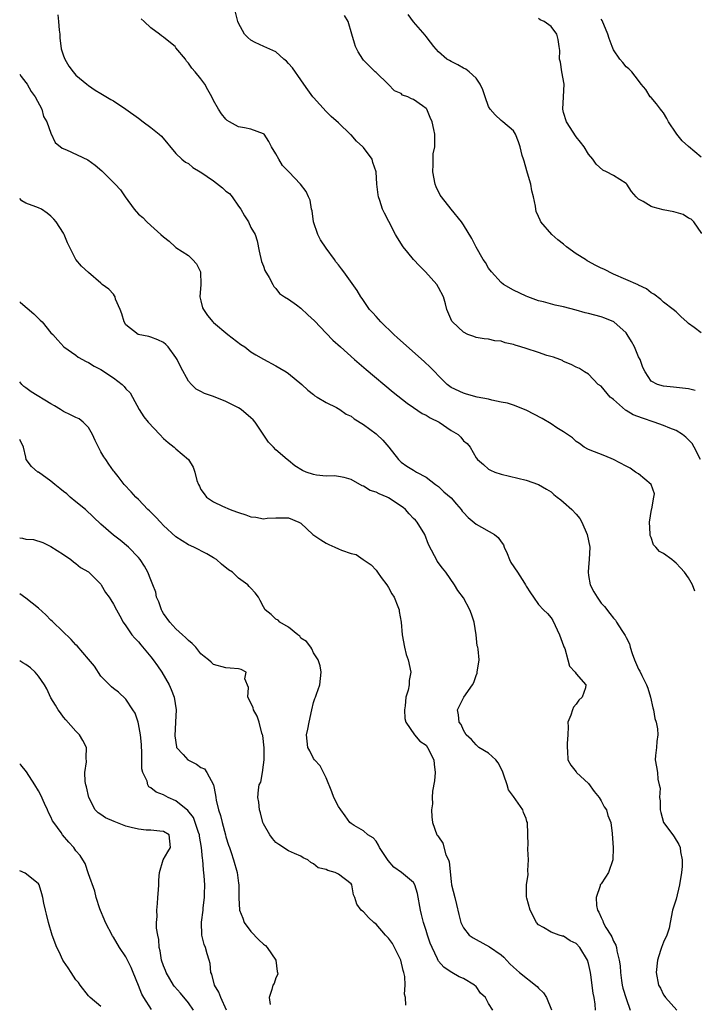
# Model space of a CAD drawing. Units: inches. Extents: x 2505000 to 2508000, y 1494000 to 1497000.
# Drawn here: x 2505000 to 2505108, y 1495606 to 1495763 of the extents above; entities that cross this region are included whole.
import ezdxf

# ---------------------------------------------------------------- set-up
doc = ezdxf.new("R2010")
doc.units = ezdxf.units.IN
doc.header["$MEASUREMENT"] = 0
doc.layers.add('LD25051494_2ft', color=214, linetype='Continuous')

msp = doc.modelspace()

# ---------------------------------------------------------------- linework, layer by layer
at = {"layer": 'LD25051494_2ft'}
for points, elevation in [([(2505006.1, 1495764.1), (2505006.19, 1495763), (2505006.34, 1495761.66), (2505006.4, 1495761), (2505006.41, 1495760.41), (2505006.66, 1495758.66), (2505007, 1495757.55), (2505007.2, 1495757), (2505007.88, 1495755.88), (2505008.54, 1495755), (2505009, 1495754.46), (2505010.72, 1495753), (2505011, 1495752.77), (2505012.07, 1495752.07), (2505013, 1495751.53), (2505014.57, 1495750.57), (2505015, 1495750.33), (2505017, 1495749.02), (2505019, 1495747.55), (2505019.78, 1495747), (2505021, 1495746.08), (2505022.33, 1495745), (2505022.67, 1495744.67), (2505025, 1495741.93), (2505025.96, 1495741), (2505026.52, 1495740.52), (2505027, 1495740.31), (2505027.68, 1495739.68), (2505028.87, 1495739), (2505029, 1495738.94), (2505031, 1495737.55), (2505032.43, 1495736.43), (2505033, 1495735.92), (2505033.54, 1495735.53), (2505033.98, 1495735), (2505035, 1495733.52), (2505035.4, 1495733), (2505035.95, 1495731.95), (2505036.58, 1495731), (2505037, 1495730.1), (2505037.65, 1495729), (2505037.98, 1495727.98), (2505038.3, 1495726.3), (2505038.67, 1495724.67), (2505039, 1495723.9), (2505039.24, 1495723.24), (2505039.92, 1495722.08), (2505040.48, 1495721), (2505040.67, 1495720.67), (2505041, 1495720.37), (2505041.57, 1495719.57), (2505042.38, 1495719), (2505043, 1495718.63), (2505044.29, 1495717.71), (2505045, 1495717.18), (2505046.12, 1495716.12), (2505047.17, 1495715.17), (2505049, 1495713.23), (2505050.11, 1495712.11), (2505051.3, 1495711), (2505053.55, 1495709), (2505055.42, 1495707.42), (2505059.77, 1495703.77), (2505061.99, 1495701.99), (2505063, 1495701.3), (2505064.39, 1495700.39), (2505065, 1495700.11), (2505065.68, 1495699.68), (2505067.09, 1495699), (2505069, 1495697.67), (2505070.16, 1495697), (2505070.59, 1495696.59), (2505071, 1495696.02), (2505071.58, 1495695.58), (2505072.07, 1495695), (2505073, 1495693.29), (2505073.21, 1495693), (2505074.2, 1495692.19), (2505075, 1495691.46), (2505075.29, 1495691.29), (2505075.99, 1495691), (2505077, 1495690.67), (2505081, 1495689.69), (2505083, 1495688.99), (2505084.27, 1495688.27), (2505085, 1495687.82), (2505085.43, 1495687.43), (2505085.96, 1495687), (2505086.54, 1495686.54), (2505087, 1495686.21), (2505088.31, 1495685), (2505089, 1495684.28), (2505089.59, 1495683.59), (2505089.91, 1495683), (2505090.79, 1495681), (2505091, 1495680.01), (2505091.18, 1495679), (2505091.12, 1495677), (2505091, 1495675.82), (2505090.94, 1495675), (2505091, 1495674.46), (2505091.24, 1495673), (2505091.85, 1495671.85), (2505092.36, 1495671), (2505093, 1495670.05), (2505093.53, 1495669.53), (2505094.39, 1495668.39), (2505095, 1495667.65), (2505095.31, 1495667.31), (2505095.49, 1495667), (2505096.31, 1495665.69), (2505096.87, 1495664.87), (2505097, 1495664.55), (2505097.53, 1495663.53), (2505097.66, 1495663), (2505097.99, 1495662.01), (2505098.37, 1495661), (2505099, 1495659.5), (2505099.19, 1495659.19), (2505099.5, 1495658.5), (2505100.26, 1495657), (2505100.46, 1495656.46), (2505100.93, 1495655), (2505101.3, 1495653.3), (2505101.38, 1495653), (2505101.61, 1495651.61), (2505101.84, 1495651), (2505102.05, 1495649.95), (2505102.1, 1495649), (2505101.94, 1495647.94), (2505101.87, 1495647), (2505101.7, 1495645.7), (2505101.66, 1495645), (2505101.87, 1495643.87), (2505102.01, 1495643), (2505102.06, 1495641.94), (2505102.32, 1495641), (2505102.45, 1495640.45), (2505102.33, 1495639), (2505102.43, 1495638.43), (2505102.48, 1495637), (2505102.57, 1495636.57), (2505103.01, 1495635.01), (2505104.48, 1495633), (2505104.69, 1495632.69), (2505105.46, 1495631.46), (2505105.67, 1495631), (2505105.72, 1495630.28), (2505105.98, 1495629), (2505105.97, 1495627.97), (2505105.86, 1495627), (2505105.55, 1495625), (2505105, 1495622.73), (2505104.56, 1495621.44), (2505104.45, 1495621), (2505104.06, 1495619), (2505103.9, 1495618.1), (2505103.52, 1495617), (2505103, 1495615.88), (2505102.65, 1495615), (2505102.51, 1495614.51), (2505102.03, 1495613), (2505101.81, 1495611), (2505102.2, 1495609), (2505102.5, 1495608.5), (2505103, 1495607.45), (2505103.2, 1495607.2), (2505103.3, 1495607), (2505105.13, 1495605)], 7328), ([(2505108.89, 1495693), (2505107.91, 1495695), (2505107.55, 1495695.55), (2505107, 1495696.13), (2505106.56, 1495696.56), (2505106.01, 1495697), (2505105, 1495697.62), (2505103.98, 1495698.02), (2505103, 1495698.46), (2505101.52, 1495699), (2505099.61, 1495699.61), (2505098.14, 1495700.14), (2505097, 1495700.85), (2505096.9, 1495700.9), (2505095, 1495702.58), (2505094.75, 1495702.75), (2505094.48, 1495703), (2505093, 1495704.71), (2505092.54, 1495705), (2505091, 1495706.63), (2505090.37, 1495707), (2505089.54, 1495707.54), (2505089, 1495707.75), (2505088.22, 1495708.22), (2505087, 1495708.69), (2505086.81, 1495708.81), (2505086.39, 1495709), (2505085.39, 1495709.39), (2505084.34, 1495709.66), (2505083, 1495710.11), (2505081, 1495710.73), (2505080.19, 1495711), (2505079.27, 1495711.27), (2505079, 1495711.37), (2505077.66, 1495711.66), (2505077, 1495711.92), (2505075.99, 1495711.99), (2505075, 1495712.25), (2505074.32, 1495712.32), (2505073, 1495712.53), (2505072.67, 1495712.67), (2505071.69, 1495713), (2505071, 1495713.34), (2505069.21, 1495715), (2505069.12, 1495715.12), (2505068.32, 1495717), (2505068.11, 1495717.89), (2505067.79, 1495719), (2505067, 1495720.52), (2505066.72, 1495721), (2505064.91, 1495723), (2505063.95, 1495723.95), (2505062.97, 1495725), (2505062.08, 1495726.08), (2505061.37, 1495727), (2505060.46, 1495728.46), (2505060.14, 1495729), (2505059.04, 1495731.04), (2505058.37, 1495732.36), (2505058.06, 1495733), (2505057.6, 1495734.4), (2505057.39, 1495735), (2505057.33, 1495735.33), (2505057.13, 1495737), (2505057.02, 1495739), (2505056.51, 1495740.51), (2505056.37, 1495741), (2505055, 1495742.88), (2505054.9, 1495743), (2505053.88, 1495743.88), (2505053, 1495744.89), (2505052.94, 1495744.94), (2505051, 1495746.8), (2505049.83, 1495747.83), (2505049, 1495748.66), (2505047, 1495750.86), (2505046.88, 1495751), (2505046.12, 1495752.12), (2505045.47, 1495753), (2505045, 1495753.7), (2505043.62, 1495755.62), (2505043, 1495756.33), (2505042.67, 1495756.67), (2505042.27, 1495757), (2505041, 1495758.15), (2505039.04, 1495759), (2505037.69, 1495759.69), (2505037, 1495760.03), (2505036.48, 1495760.48), (2505035.97, 1495761), (2505035, 1495762.76), (2505034.91, 1495763), (2505034.5, 1495764.5)], 7324), ([(2505108.04, 1495704.04), (2505107, 1495704.29), (2505104.57, 1495704.57), (2505103, 1495704.71), (2505102.01, 1495705), (2505101, 1495705.55), (2505100.04, 1495707), (2505099.69, 1495707.69), (2505099.23, 1495709), (2505099, 1495709.41), (2505098.34, 1495711), (2505097.86, 1495711.86), (2505097.2, 1495713), (2505097, 1495713.27), (2505095.02, 1495715.02), (2505093.6, 1495715.6), (2505093, 1495715.79), (2505091, 1495716.36), (2505090.48, 1495716.48), (2505089, 1495716.89), (2505087, 1495717.39), (2505085.67, 1495717.67), (2505083.8, 1495718.2), (2505083, 1495718.39), (2505081.31, 1495719), (2505081, 1495719.13), (2505079, 1495720.08), (2505077.39, 1495721), (2505077, 1495721.28), (2505075.46, 1495723), (2505075, 1495723.61), (2505074.49, 1495724.49), (2505074.16, 1495725), (2505073.04, 1495726.96), (2505072.34, 1495728.34), (2505071, 1495730.53), (2505070.68, 1495731), (2505069, 1495733), (2505067.45, 1495735), (2505067.28, 1495735.28), (2505066.62, 1495736.62), (2505066.48, 1495737), (2505066.07, 1495739), (2505066.16, 1495740.16), (2505066.12, 1495741), (2505066.15, 1495741.85), (2505066.39, 1495743), (2505066.42, 1495744.42), (2505066.39, 1495745), (2505066.26, 1495745.74), (2505065.99, 1495747), (2505065.68, 1495747.68), (2505065.13, 1495749), (2505065, 1495749.14), (2505064.44, 1495749.56), (2505063, 1495750.56), (2505062.65, 1495750.65), (2505062.1, 1495751), (2505061.26, 1495751.26), (2505061, 1495751.51), (2505059.94, 1495751.94), (2505058.96, 1495753), (2505057, 1495754.85), (2505056.88, 1495755), (2505055, 1495756.85), (2505054.89, 1495757), (2505054.16, 1495758.16), (2505053.74, 1495759), (2505053.54, 1495759.54), (2505053.15, 1495761), (2505052.53, 1495763), (2505051.97, 1495763.97)], 7322), ([(2505109, 1495713.25), (2505107.88, 1495714.12), (2505107, 1495714.77), (2505106.71, 1495715), (2505105.79, 1495715.79), (2505105, 1495716.6), (2505104.53, 1495717), (2505103, 1495718.17), (2505102.58, 1495718.58), (2505101.43, 1495719.43), (2505101, 1495719.67), (2505100.27, 1495720.27), (2505099, 1495720.86), (2505098.91, 1495720.91), (2505095, 1495722.66), (2505093.43, 1495723.43), (2505093, 1495723.62), (2505092.07, 1495724.07), (2505091, 1495724.68), (2505090.79, 1495724.79), (2505090.51, 1495725), (2505089, 1495725.89), (2505087.47, 1495727), (2505087, 1495727.42), (2505086.1, 1495728.1), (2505085.15, 1495729), (2505083.38, 1495731), (2505083.24, 1495731.24), (2505083, 1495731.87), (2505082.64, 1495732.64), (2505082.54, 1495733), (2505082.49, 1495733.51), (2505082.17, 1495735), (2505081.94, 1495735.94), (2505081.74, 1495737), (2505081.23, 1495738.77), (2505081.15, 1495739.15), (2505080.71, 1495740.71), (2505080.58, 1495741), (2505080.4, 1495741.6), (2505080.05, 1495743), (2505079.79, 1495743.79), (2505079.29, 1495745), (2505079, 1495745.54), (2505077.27, 1495747), (2505077, 1495747.19), (2505076.08, 1495748.08), (2505075.26, 1495749), (2505075, 1495749.44), (2505074.47, 1495751), (2505074.08, 1495752.08), (2505073.67, 1495753), (2505073, 1495753.95), (2505071.89, 1495755), (2505071.39, 1495755.39), (2505071, 1495755.58), (2505070.11, 1495756.11), (2505069, 1495756.62), (2505068.77, 1495756.77), (2505068.35, 1495757), (2505067, 1495758.18), (2505066.24, 1495759), (2505065.74, 1495759.74), (2505065, 1495760.6), (2505064.85, 1495760.85), (2505063, 1495762.96), (2505062.14, 1495764.14)], 7320), ([(2505107.98, 1495671.98), (2505107.64, 1495673), (2505107, 1495674.12), (2505106.36, 1495675), (2505105.72, 1495675.72), (2505105, 1495676.45), (2505104.68, 1495676.68), (2505104.31, 1495677), (2505103, 1495677.99), (2505102.33, 1495678.33), (2505101.78, 1495679), (2505101.38, 1495679.38), (2505101, 1495680.53), (2505100.84, 1495680.84), (2505100.85, 1495681.15), (2505100.75, 1495683), (2505101.07, 1495685), (2505101.11, 1495685.11), (2505101.46, 1495687), (2505101.53, 1495687.53), (2505101.02, 1495689), (2505099, 1495690.7), (2505098.52, 1495691), (2505097.64, 1495691.64), (2505097, 1495691.93), (2505095, 1495692.99), (2505093.62, 1495693.62), (2505091, 1495694.6), (2505090.3, 1495695), (2505089.55, 1495695.55), (2505089, 1495695.88), (2505088.45, 1495696.45), (2505087, 1495697.42), (2505085.93, 1495698.07), (2505085, 1495698.69), (2505083.57, 1495699.57), (2505081, 1495700.92), (2505079, 1495701.7), (2505078.03, 1495702.03), (2505077, 1495702.2), (2505075.5, 1495702.5), (2505075, 1495702.63), (2505073.16, 1495703), (2505071.45, 1495703.45), (2505071, 1495703.59), (2505069, 1495704.54), (2505068.4, 1495705), (2505067, 1495706.36), (2505066.39, 1495707), (2505065.72, 1495707.72), (2505064.7, 1495708.7), (2505060.45, 1495712.45), (2505059.85, 1495713), (2505057.76, 1495715), (2505057.42, 1495715.42), (2505057, 1495715.88), (2505056.48, 1495716.48), (2505055.97, 1495717), (2505054.77, 1495718.77), (2505054.56, 1495719), (2505054, 1495720), (2505051.86, 1495723), (2505051.47, 1495723.47), (2505051, 1495724.11), (2505050.59, 1495724.59), (2505050.34, 1495725), (2505049, 1495726.8), (2505048.14, 1495728.14), (2505047.68, 1495729), (2505047.02, 1495731), (2505046.77, 1495732.77), (2505046.69, 1495733), (2505046.49, 1495734.49), (2505046.2, 1495735), (2505045.83, 1495735.83), (2505044.9, 1495737), (2505043.05, 1495739), (2505042.03, 1495740.03), (2505041.43, 1495741), (2505041, 1495741.85), (2505040.29, 1495743), (2505039.86, 1495743.86), (2505039.1, 1495745), (2505039, 1495745.09), (2505037, 1495745.81), (2505035.97, 1495746.03), (2505035, 1495746.18), (2505033.59, 1495747), (2505033.21, 1495747.21), (2505033, 1495747.4), (2505032.28, 1495748.28), (2505031.79, 1495749), (2505031, 1495750.42), (2505030.72, 1495751), (2505030.08, 1495752.08), (2505029.6, 1495753), (2505029, 1495753.84), (2505028.08, 1495755), (2505027.55, 1495755.55), (2505027, 1495756.36), (2505026.69, 1495756.69), (2505026.52, 1495757), (2505025, 1495758.82), (2505024.85, 1495759), (2505023.85, 1495759.85), (2505023, 1495760.53), (2505022.71, 1495760.71), (2505022.36, 1495761), (2505021, 1495762), (2505019.9, 1495763), (2505019.45, 1495763.45)], 7326), ([(2505109.14, 1495729.14), (2505107.82, 1495731), (2505107.4, 1495731.4), (2505107, 1495731.61), (2505106.15, 1495732.15), (2505104.62, 1495732.62), (2505102.92, 1495732.92), (2505101.32, 1495733.32), (2505101, 1495733.43), (2505099.75, 1495734.25), (2505099, 1495734.64), (2505098.61, 1495735), (2505097.87, 1495735.87), (2505097.13, 1495737), (2505097, 1495737.15), (2505095, 1495738.4), (2505093.85, 1495739), (2505093.26, 1495739.26), (2505092.21, 1495740.21), (2505091.68, 1495741), (2505091, 1495741.81), (2505090.28, 1495743), (2505089.72, 1495743.72), (2505089, 1495744.61), (2505087.46, 1495747), (2505087, 1495748.47), (2505086.88, 1495749), (2505087.01, 1495750.99), (2505087.09, 1495753), (2505086.73, 1495755), (2505086.5, 1495756.5), (2505086.36, 1495757), (2505086.38, 1495758.38), (2505086.32, 1495759), (2505086.14, 1495760.14), (2505085.95, 1495761), (2505085, 1495762.21), (2505083.88, 1495763), (2505083.27, 1495763.27), (2505083, 1495763.48)], 7318), ([(2505109, 1495741.35), (2505107, 1495743.04), (2505105.96, 1495743.96), (2505105.11, 1495745), (2505105, 1495745.17), (2505103.8, 1495747), (2505103.54, 1495747.54), (2505103, 1495748.43), (2505102.74, 1495748.74), (2505102.49, 1495749), (2505101.88, 1495749.88), (2505101, 1495750.89), (2505100.88, 1495751), (2505100.14, 1495752.14), (2505099.43, 1495753), (2505099, 1495753.58), (2505097.9, 1495755), (2505097.46, 1495755.46), (2505097, 1495755.78), (2505096.49, 1495756.49), (2505096.02, 1495757), (2505095, 1495758.51), (2505094.77, 1495759), (2505094.28, 1495760.28), (2505094.09, 1495761), (2505093.16, 1495763.16), (2505093, 1495763.42)], 7316), ([(2505000, 1495754.61), (2505000.22, 1495754.22), (2505001, 1495753.28), (2505001.19, 1495753), (2505001.82, 1495751.82), (2505002.46, 1495751), (2505003.53, 1495749), (2505003.83, 1495747.83), (2505004.32, 1495747), (2505005, 1495745.19), (2505005.67, 1495743.67), (2505006.78, 1495742.78), (2505007.48, 1495742.52), (2505010.9, 1495740.9), (2505012.06, 1495740.06), (2505013.14, 1495739.14), (2505015, 1495737.31), (2505015.27, 1495737), (2505016.12, 1495736.12), (2505016.85, 1495735), (2505018.32, 1495733), (2505019, 1495732.22), (2505019.68, 1495731.68), (2505020.33, 1495731), (2505021, 1495730.44), (2505022.59, 1495729), (2505023, 1495728.58), (2505023.92, 1495727.92), (2505024.87, 1495727), (2505025, 1495726.89), (2505027, 1495725.6), (2505027.67, 1495725), (2505028.31, 1495724.31), (2505028.92, 1495723), (2505028.97, 1495721), (2505028.83, 1495719), (2505029, 1495718.36), (2505029.26, 1495717.26), (2505029.39, 1495717), (2505030.03, 1495716.03), (2505030.92, 1495715), (2505031, 1495714.93), (2505033.32, 1495713), (2505035.4, 1495711.4), (2505035.99, 1495711), (2505037, 1495710.24), (2505037.76, 1495709.76), (2505039, 1495709.04), (2505041, 1495707.99), (2505041.6, 1495707.6), (2505042.62, 1495707), (2505043, 1495706.75), (2505045.12, 1495705), (2505046.08, 1495704.08), (2505047, 1495703.38), (2505047.2, 1495703.2), (2505047.6, 1495703), (2505049, 1495702.13), (2505050.68, 1495701.32), (2505051.2, 1495701), (2505052.24, 1495700.24), (2505053, 1495699.95), (2505053.53, 1495699.53), (2505055, 1495698.62), (2505057, 1495697.11), (2505057.13, 1495697), (2505058.08, 1495696.08), (2505059.05, 1495695), (2505060.6, 1495693), (2505061, 1495692.6), (2505061.92, 1495691.92), (2505063, 1495691.28), (2505063.45, 1495691), (2505065, 1495690.18), (2505066.52, 1495689), (2505067, 1495688.67), (2505067.86, 1495687.86), (2505069, 1495686.87), (2505069.85, 1495685.85), (2505070.62, 1495685), (2505070.77, 1495684.77), (2505071, 1495684.54), (2505071.72, 1495683.72), (2505073, 1495682.68), (2505075.96, 1495681), (2505076.53, 1495680.53), (2505077, 1495679.85), (2505077.38, 1495679.38), (2505077.5, 1495679), (2505077.98, 1495677.98), (2505078.36, 1495677), (2505078.57, 1495676.57), (2505079.61, 1495675), (2505080.74, 1495673.26), (2505080.9, 1495673), (2505081, 1495672.77), (2505081.69, 1495671.69), (2505082.21, 1495671), (2505083, 1495669.82), (2505083.77, 1495669), (2505084.41, 1495668.41), (2505085, 1495667.72), (2505085.26, 1495667.26), (2505086.36, 1495665), (2505087, 1495663.24), (2505087.05, 1495663.05), (2505087.2, 1495662.8), (2505087.71, 1495661), (2505087.96, 1495659.96), (2505088.84, 1495659), (2505089, 1495658.76), (2505090.58, 1495657), (2505090.52, 1495656.52), (2505089.96, 1495655), (2505089.44, 1495654.56), (2505089, 1495653.89), (2505088.59, 1495653.41), (2505088.42, 1495653), (2505088.15, 1495652.15), (2505087.71, 1495651), (2505087.73, 1495650.27), (2505087.7, 1495649), (2505087.59, 1495647.59), (2505087.57, 1495647), (2505087.61, 1495646.39), (2505087.67, 1495645), (2505088.16, 1495644.16), (2505089, 1495643.09), (2505089.05, 1495643), (2505091, 1495641.24), (2505091.92, 1495639.92), (2505092.68, 1495639), (2505093, 1495638.46), (2505093.5, 1495637.5), (2505093.85, 1495637), (2505094.09, 1495636.09), (2505094.54, 1495635), (2505094.77, 1495633.23), (2505094.94, 1495630.94), (2505094.87, 1495629), (2505094.18, 1495627), (2505093.73, 1495626.27), (2505093, 1495625.18), (2505092.92, 1495625.08), (2505092.88, 1495625), (2505092.85, 1495624.85), (2505092.19, 1495623), (2505092.27, 1495621.73), (2505092.43, 1495621), (2505092.66, 1495620.66), (2505093, 1495619.8), (2505093.29, 1495619.29), (2505093.36, 1495619), (2505093.77, 1495618.23), (2505094.55, 1495617), (2505094.73, 1495616.73), (2505095, 1495616.04), (2505095.37, 1495615.37), (2505095.45, 1495615), (2505095.52, 1495614.48), (2505095.92, 1495613), (2505096.06, 1495612.06), (2505096.1, 1495611), (2505096.26, 1495609.74), (2505096.37, 1495609), (2505096.5, 1495608.5), (2505097, 1495606.85), (2505097.66, 1495605)], 7330), ([(2505092.12, 1495605), (2505092.04, 1495605.96), (2505091.89, 1495607), (2505091.72, 1495607.72), (2505091.37, 1495610.63), (2505091.31, 1495611), (2505091, 1495612.47), (2505090.83, 1495613), (2505089.58, 1495615), (2505089, 1495615.62), (2505088.07, 1495616.07), (2505087, 1495616.81), (2505086.84, 1495616.84), (2505086.32, 1495617), (2505085, 1495617.45), (2505083.78, 1495618.22), (2505083, 1495618.62), (2505082.66, 1495619), (2505081.64, 1495621), (2505081.12, 1495622.88), (2505081.08, 1495623.08), (2505081.06, 1495625), (2505081.32, 1495626.68), (2505081.3, 1495627.3), (2505081.39, 1495629), (2505081.29, 1495630.71), (2505081.29, 1495631), (2505081.33, 1495631.33), (2505081.22, 1495635), (2505081.15, 1495635.15), (2505081, 1495635.63), (2505080.59, 1495636.59), (2505080.47, 1495637), (2505079.37, 1495638.63), (2505079, 1495639.14), (2505078.19, 1495640.19), (2505077.97, 1495641), (2505077.46, 1495642.54), (2505077.21, 1495643.21), (2505076.55, 1495644.55), (2505076.16, 1495645), (2505075, 1495646.06), (2505073.46, 1495647), (2505073, 1495647.38), (2505072.26, 1495648.26), (2505071.44, 1495649), (2505071, 1495649.76), (2505070.64, 1495650.64), (2505070.3, 1495651), (2505070.22, 1495652.22), (2505070.02, 1495653), (2505071.04, 1495655.04), (2505072.46, 1495657), (2505072.66, 1495657.34), (2505073, 1495658.51), (2505073.16, 1495658.84), (2505073.2, 1495659), (2505073.5, 1495661), (2505073.33, 1495662.67), (2505073.27, 1495663), (2505073.2, 1495663.2), (2505073.02, 1495665), (2505072.71, 1495667), (2505072.28, 1495668.28), (2505072.01, 1495669), (2505071, 1495670.88), (2505070.09, 1495672.09), (2505069.54, 1495673), (2505068.15, 1495675), (2505067.64, 1495675.64), (2505066.78, 1495676.78), (2505066.66, 1495677), (2505066.37, 1495677.63), (2505065.42, 1495679.42), (2505064.8, 1495681), (2505063.59, 1495683), (2505063.31, 1495683.31), (2505063, 1495683.6), (2505062.32, 1495684.32), (2505061.74, 1495685), (2505061.34, 1495685.34), (2505059, 1495686.88), (2505058.76, 1495687), (2505057.51, 1495687.51), (2505057, 1495687.8), (2505056.05, 1495688.05), (2505055, 1495688.74), (2505054.78, 1495688.78), (2505053, 1495689.81), (2505051.89, 1495690.11), (2505051, 1495690.31), (2505050.38, 1495690.38), (2505049, 1495690.36), (2505047.49, 1495690.51), (2505047, 1495690.61), (2505045.82, 1495691), (2505045.24, 1495691.24), (2505044.02, 1495692.02), (2505043, 1495692.84), (2505042.78, 1495693), (2505041, 1495694.56), (2505040.59, 1495695), (2505039.79, 1495695.79), (2505037.65, 1495699), (2505037.34, 1495699.34), (2505037, 1495699.67), (2505035.43, 1495701), (2505035, 1495701.26), (2505033, 1495702.26), (2505031, 1495703.08), (2505029.54, 1495703.54), (2505029, 1495703.87), (2505028.23, 1495704.23), (2505027.47, 1495705), (2505027, 1495705.55), (2505025.76, 1495707.76), (2505025.19, 1495709), (2505025, 1495709.29), (2505023.76, 1495711), (2505023.38, 1495711.38), (2505023, 1495711.71), (2505022.12, 1495712.12), (2505021, 1495712.59), (2505020.65, 1495712.65), (2505018.98, 1495712.98), (2505017, 1495714.52), (2505016.71, 1495715), (2505016.32, 1495716.32), (2505016.05, 1495717), (2505015.34, 1495718.66), (2505015.25, 1495719), (2505015.18, 1495719.18), (2505015, 1495719.42), (2505014.25, 1495720.25), (2505013.21, 1495721), (2505013, 1495721.19), (2505011, 1495722.9), (2505009.9, 1495723.9), (2505008.98, 1495724.98), (2505007.95, 1495727), (2505007.65, 1495727.65), (2505007.11, 1495729), (2505007, 1495729.2), (2505005.83, 1495731), (2505005.45, 1495731.45), (2505005, 1495731.93), (2505004.4, 1495732.4), (2505003.49, 1495733), (2505003, 1495733.23), (2505002.6, 1495733.4), (2505001, 1495734), (2505000.34, 1495734.34), (2505000, 1495734.75)], 7332), ([(2505000, 1495718.23), (2505000.13, 1495718.13), (2505002.29, 1495716.29), (2505003, 1495715.54), (2505003.3, 1495715.3), (2505003.59, 1495715), (2505005, 1495713.28), (2505005.3, 1495713), (2505006.08, 1495712.08), (2505007.04, 1495711), (2505009, 1495709.67), (2505009.38, 1495709.38), (2505010.66, 1495708.66), (2505011, 1495708.52), (2505011.92, 1495707.92), (2505013, 1495707.41), (2505015, 1495706.07), (2505016.37, 1495705), (2505016.7, 1495704.7), (2505017, 1495704.33), (2505017.66, 1495703.66), (2505018.06, 1495703), (2505019.13, 1495701), (2505019.85, 1495699.85), (2505020.56, 1495699), (2505022.44, 1495697), (2505023, 1495696.37), (2505023.73, 1495695.73), (2505024.7, 1495695), (2505025, 1495694.7), (2505027, 1495693), (2505027.77, 1495691.77), (2505028.03, 1495691), (2505028.34, 1495689.66), (2505028.58, 1495689), (2505028.74, 1495688.74), (2505029, 1495688.23), (2505029.53, 1495687.53), (2505029.88, 1495687), (2505030.54, 1495686.54), (2505031, 1495686.25), (2505032.44, 1495685.56), (2505033.67, 1495685), (2505034.67, 1495684.67), (2505035, 1495684.52), (2505036.19, 1495684.19), (2505037, 1495683.85), (2505037.77, 1495683.77), (2505039, 1495683.55), (2505039.61, 1495683.61), (2505041, 1495683.7), (2505043, 1495683.71), (2505044.66, 1495683), (2505045, 1495682.83), (2505046.92, 1495681), (2505048.16, 1495680.16), (2505049, 1495679.65), (2505049.45, 1495679.45), (2505050.39, 1495679), (2505051, 1495678.74), (2505051.49, 1495678.51), (2505053, 1495677.98), (2505053.8, 1495677.8), (2505054.97, 1495677), (2505056.2, 1495676.2), (2505057, 1495675.33), (2505057.15, 1495675.15), (2505057.23, 1495675), (2505057.85, 1495674.15), (2505058.71, 1495673), (2505059, 1495672.56), (2505059.55, 1495671.55), (2505059.88, 1495671), (2505060.5, 1495669.5), (2505060.68, 1495669), (2505060.72, 1495668.72), (2505061.04, 1495667), (2505061.21, 1495665), (2505061.54, 1495663), (2505061.83, 1495661.83), (2505062.12, 1495661), (2505062.56, 1495659), (2505062.3, 1495657.7), (2505062.29, 1495657), (2505062.15, 1495656.15), (2505061.79, 1495655), (2505061.66, 1495653.66), (2505061.58, 1495653), (2505061.59, 1495651.59), (2505061.75, 1495651), (2505063.16, 1495649), (2505064.01, 1495648.01), (2505065, 1495647.33), (2505065.26, 1495647), (2505066.27, 1495645), (2505066.28, 1495644.29), (2505066.44, 1495643), (2505066.36, 1495641.64), (2505066.02, 1495640.02), (2505065.99, 1495639), (2505066.02, 1495637.98), (2505065.88, 1495637), (2505065.91, 1495635.91), (2505066.02, 1495635), (2505066.75, 1495633), (2505066.88, 1495632.88), (2505067, 1495632.68), (2505067.7, 1495631.7), (2505068.18, 1495629.82), (2505068.57, 1495629), (2505068.68, 1495628.68), (2505069, 1495625.58), (2505069.08, 1495625), (2505069.59, 1495623), (2505069.89, 1495621.89), (2505070.26, 1495620.26), (2505070.56, 1495619), (2505071, 1495618.13), (2505071.88, 1495617), (2505072.53, 1495616.53), (2505073, 1495616.27), (2505075.14, 1495615.14), (2505077, 1495613.83), (2505077.44, 1495613.44), (2505078.42, 1495612.42), (2505079, 1495611.85), (2505079.45, 1495611.45), (2505079.96, 1495611), (2505082.76, 1495608.76), (2505083, 1495608.49), (2505083.78, 1495607.78), (2505084.25, 1495607), (2505085.07, 1495605.07)], 7334), ([(2505075.67, 1495605), (2505075, 1495606.06), (2505074.51, 1495607), (2505073.71, 1495607.71), (2505073, 1495608.76), (2505072.86, 1495608.86), (2505072.74, 1495609), (2505071, 1495610.06), (2505070.32, 1495610.32), (2505069.12, 1495611), (2505069, 1495611.05), (2505067.84, 1495611.84), (2505067, 1495612.82), (2505066.93, 1495612.93), (2505066.83, 1495613.17), (2505065.96, 1495615), (2505065.68, 1495615.68), (2505065.21, 1495617), (2505065, 1495617.74), (2505064.57, 1495619), (2505064.29, 1495620.29), (2505064.11, 1495621), (2505063.62, 1495623.62), (2505063.23, 1495625), (2505063, 1495625.39), (2505061.06, 1495627), (2505059.87, 1495627.87), (2505058.92, 1495628.92), (2505057.54, 1495631), (2505057.39, 1495631.39), (2505057, 1495631.98), (2505056.53, 1495632.53), (2505055.71, 1495633), (2505055, 1495633.64), (2505053.49, 1495634.51), (2505053, 1495634.81), (2505052.81, 1495635), (2505052.06, 1495636.06), (2505051.36, 1495637), (2505051, 1495637.56), (2505050.27, 1495639), (2505049.91, 1495639.91), (2505049, 1495642.12), (2505048.61, 1495643), (2505048.07, 1495644.07), (2505047.15, 1495645), (2505047, 1495645.24), (2505046.44, 1495646.44), (2505046.07, 1495647), (2505046.01, 1495648.01), (2505045.9, 1495649), (2505046.11, 1495649.89), (2505046.31, 1495651), (2505046.73, 1495653), (2505047, 1495654.18), (2505047.2, 1495654.8), (2505047.3, 1495655), (2505047.5, 1495655.5), (2505048.03, 1495657), (2505048.23, 1495659), (2505048.04, 1495660.04), (2505047.77, 1495661), (2505047, 1495662.13), (2505046.75, 1495662.75), (2505046.55, 1495663), (2505045.9, 1495663.9), (2505045, 1495664.46), (2505044.79, 1495664.79), (2505044.47, 1495665), (2505043, 1495666.2), (2505041.64, 1495667), (2505041.33, 1495667.33), (2505041, 1495667.51), (2505040.24, 1495668.24), (2505039.25, 1495669), (2505039, 1495669.44), (2505038.48, 1495670.48), (2505038.21, 1495671), (2505037.68, 1495671.68), (2505037, 1495672.47), (2505036.7, 1495672.7), (2505036.48, 1495673), (2505035, 1495674.04), (2505034.03, 1495675), (2505033.4, 1495675.4), (2505032.29, 1495676.29), (2505031.51, 1495677), (2505031, 1495677.31), (2505029.93, 1495677.93), (2505027.85, 1495679), (2505027, 1495679.39), (2505026, 1495680), (2505025, 1495680.66), (2505023, 1495682.48), (2505022.5, 1495683), (2505021.8, 1495683.8), (2505020.78, 1495684.78), (2505020.52, 1495685), (2505019, 1495686.63), (2505018.57, 1495687), (2505017.86, 1495687.86), (2505016.73, 1495689), (2505015.73, 1495690.27), (2505015.1, 1495691.1), (2505015, 1495691.21), (2505014.27, 1495692.27), (2505013.8, 1495693), (2505013.46, 1495693.46), (2505013, 1495694.24), (2505012.6, 1495695), (2505012.07, 1495696.07), (2505011.65, 1495697), (2505011, 1495698.15), (2505010.15, 1495699), (2505009.51, 1495699.51), (2505009, 1495699.72), (2505008.15, 1495700.15), (2505007, 1495700.67), (2505006.52, 1495701), (2505005.59, 1495701.59), (2505005, 1495701.89), (2505001.85, 1495703.85), (2505001, 1495704.46), (2505000.67, 1495704.67), (2505000.33, 1495705), (2505000, 1495705.4)], 7336), ([(2505061.79, 1495605.79), (2505061.73, 1495607), (2505061.57, 1495607.57), (2505061.65, 1495609), (2505061.63, 1495610.37), (2505061.47, 1495611), (2505061.35, 1495611.35), (2505060.97, 1495613), (2505059.98, 1495615), (2505059.62, 1495615.62), (2505059, 1495616.48), (2505058.52, 1495617), (2505057, 1495618.75), (2505056.66, 1495619), (2505055.79, 1495619.79), (2505055, 1495620.7), (2505054.83, 1495620.83), (2505054.64, 1495621), (2505053.94, 1495621.94), (2505053.62, 1495623), (2505053.42, 1495623.42), (2505053.12, 1495625), (2505053, 1495625.16), (2505051, 1495626.74), (2505050.47, 1495627), (2505049.29, 1495627.29), (2505049, 1495627.46), (2505047.76, 1495627.76), (2505047, 1495628.39), (2505046.59, 1495628.59), (2505046.07, 1495629), (2505045.35, 1495629.35), (2505045, 1495629.6), (2505043.97, 1495630.03), (2505043, 1495630.48), (2505041.48, 1495631.48), (2505041, 1495631.78), (2505040.45, 1495632.45), (2505040.03, 1495633), (2505039, 1495634.79), (2505038.91, 1495635), (2505038.52, 1495636.52), (2505038.34, 1495637), (2505038.25, 1495638.25), (2505038.1, 1495639), (2505038.22, 1495640.22), (2505038.33, 1495641), (2505038.55, 1495641.45), (2505038.82, 1495643), (2505039, 1495644.21), (2505039.1, 1495645), (2505039.09, 1495646.91), (2505038.87, 1495648.87), (2505038.84, 1495649), (2505038.74, 1495649.26), (2505038.3, 1495651), (2505038, 1495652), (2505037.38, 1495653), (2505037.33, 1495653.33), (2505037, 1495654.14), (2505036.5, 1495655), (2505036.58, 1495656.58), (2505036.04, 1495657.96), (2505036.21, 1495659), (2505035.43, 1495659.43), (2505035, 1495659.54), (2505033.68, 1495659.68), (2505033, 1495659.73), (2505031, 1495660.22), (2505030.62, 1495660.62), (2505030.23, 1495661), (2505029.52, 1495661.52), (2505029, 1495661.95), (2505028.16, 1495663), (2505027.58, 1495663.58), (2505027, 1495664.07), (2505026.54, 1495664.54), (2505026.05, 1495665), (2505025, 1495665.94), (2505024.03, 1495667), (2505023, 1495668.4), (2505022.77, 1495668.77), (2505022.66, 1495669), (2505022.24, 1495670.24), (2505021.91, 1495671), (2505021.78, 1495671.78), (2505021.29, 1495673), (2505021, 1495673.77), (2505020.48, 1495675), (2505019.95, 1495675.95), (2505019.26, 1495677), (2505019, 1495677.34), (2505017.4, 1495679), (2505016.1, 1495680.1), (2505015, 1495680.93), (2505013, 1495682.69), (2505011.81, 1495683.81), (2505010.51, 1495685), (2505009, 1495686.26), (2505008.08, 1495687), (2505007.53, 1495687.53), (2505007, 1495687.89), (2505006.4, 1495688.4), (2505005.65, 1495689), (2505005, 1495689.54), (2505003, 1495690.96), (2505002.92, 1495691), (2505001.88, 1495691.88), (2505001.06, 1495693), (2505001, 1495693.38), (2505000.59, 1495695), (2505000.1, 1495696.1), (2505000, 1495696.23)], 7338), ([(2505000, 1495680.47), (2505000.43, 1495680.43), (2505001, 1495680.29), (2505002.21, 1495680.21), (2505003.73, 1495679.73), (2505005, 1495679.13), (2505007, 1495677.84), (2505008.18, 1495677), (2505008.63, 1495676.63), (2505009, 1495676.41), (2505009.75, 1495675.75), (2505011, 1495675.08), (2505013, 1495673.08), (2505013.06, 1495673), (2505013.75, 1495671.75), (2505014.33, 1495671), (2505014.56, 1495670.56), (2505015, 1495669.87), (2505015.48, 1495669), (2505016, 1495668), (2505016.58, 1495667), (2505017, 1495666.44), (2505017.95, 1495665), (2505018.43, 1495664.43), (2505019, 1495663.88), (2505019.37, 1495663.37), (2505021, 1495661.47), (2505021.37, 1495661), (2505022.05, 1495660.05), (2505022.76, 1495659), (2505023.91, 1495657), (2505024.23, 1495656.23), (2505024.7, 1495655), (2505025.01, 1495653), (2505024.95, 1495651), (2505024.84, 1495648.84), (2505025.08, 1495647.08), (2505025.11, 1495647), (2505026.15, 1495645.85), (2505026.9, 1495645), (2505027, 1495644.93), (2505028.29, 1495644.29), (2505029, 1495643.78), (2505029.57, 1495643.57), (2505029.96, 1495643), (2505030.99, 1495640.99), (2505031.35, 1495639.35), (2505031.36, 1495639), (2505031.43, 1495638.57), (2505031.8, 1495637), (2505032.11, 1495636.11), (2505032.39, 1495635), (2505032.93, 1495633), (2505033, 1495632.67), (2505033.38, 1495631.38), (2505033.54, 1495631), (2505033.82, 1495630.18), (2505034.19, 1495629), (2505034.77, 1495627), (2505035, 1495625.29), (2505035.06, 1495625), (2505035.03, 1495622.97), (2505035.16, 1495621), (2505035.68, 1495619.68), (2505035.91, 1495619), (2505037, 1495617.56), (2505038.24, 1495616.24), (2505039, 1495615.53), (2505039.31, 1495615.31), (2505039.61, 1495615), (2505040.97, 1495613), (2505040.96, 1495612.96), (2505041.18, 1495611.18), (2505041.26, 1495611), (2505041.28, 1495610.72), (2505041, 1495610.16), (2505040.73, 1495609.27), (2505040.49, 1495609), (2505040.31, 1495608.32), (2505039.93, 1495607), (2505040.08, 1495605.92)], 7340), ([(2505033.08, 1495605), (2505032.17, 1495607), (2505031.85, 1495607.85), (2505031.17, 1495609), (2505030.73, 1495610.73), (2505030.6, 1495611), (2505030.47, 1495612.47), (2505030.33, 1495613), (2505030.01, 1495614.01), (2505029.72, 1495615), (2505029.49, 1495615.49), (2505029.12, 1495617), (2505029.06, 1495619.06), (2505029.33, 1495621), (2505029.35, 1495621.35), (2505029.57, 1495623), (2505029.55, 1495623.55), (2505029.6, 1495625), (2505029.53, 1495626.47), (2505029.4, 1495627.4), (2505029.29, 1495629), (2505029.25, 1495629.25), (2505029.1, 1495631), (2505028.78, 1495632.78), (2505028.76, 1495633), (2505028.61, 1495633.39), (2505028.08, 1495635), (2505027.78, 1495635.78), (2505026.9, 1495636.9), (2505025, 1495638.47), (2505023.74, 1495639), (2505023, 1495639.4), (2505021.83, 1495639.83), (2505021, 1495640.54), (2505020.68, 1495640.68), (2505020.52, 1495641), (2505020.4, 1495641.6), (2505019.72, 1495643), (2505019.56, 1495643.56), (2505019.53, 1495646.47), (2505019.49, 1495647), (2505019.48, 1495647.48), (2505019.32, 1495649), (2505019, 1495650.78), (2505018.94, 1495651), (2505018.45, 1495652.45), (2505018.12, 1495653), (2505017, 1495654.7), (2505015.81, 1495655.81), (2505015, 1495656.4), (2505014.67, 1495656.67), (2505013, 1495658.38), (2505011.95, 1495659.95), (2505011, 1495661.1), (2505009.21, 1495663.21), (2505009, 1495663.41), (2505008.24, 1495664.24), (2505005.36, 1495667), (2505005.19, 1495667.19), (2505005, 1495667.34), (2505004.16, 1495668.16), (2505003, 1495669.23), (2505001, 1495670.86), (2505000, 1495671.54)], 7342), ([(2505027.8, 1495605), (2505027, 1495606.14), (2505025.71, 1495607.71), (2505024.78, 1495608.78), (2505024.61, 1495609), (2505023.41, 1495611), (2505023.31, 1495611.31), (2505023, 1495612.1), (2505022.7, 1495613), (2505022.48, 1495614.48), (2505022.33, 1495615), (2505022.26, 1495616.26), (2505022.08, 1495617), (2505021.91, 1495618.09), (2505021.91, 1495619), (2505021.98, 1495619.98), (2505021.93, 1495621), (2505022.04, 1495622.04), (2505022.1, 1495623), (2505022.2, 1495624.2), (2505022.24, 1495625), (2505022.25, 1495625.75), (2505022.36, 1495627), (2505022.97, 1495629), (2505023.69, 1495630.31), (2505024.11, 1495631), (2505023.89, 1495633), (2505023, 1495633.55), (2505022.41, 1495633.59), (2505021, 1495633.76), (2505020.23, 1495633.77), (2505019, 1495633.91), (2505017.82, 1495634.18), (2505017, 1495634.42), (2505015.13, 1495635.13), (2505013.74, 1495635.74), (2505013, 1495636.24), (2505012.53, 1495636.53), (2505012.07, 1495637), (2505011.05, 1495639), (2505010.69, 1495640.69), (2505010.58, 1495641), (2505010.48, 1495641.52), (2505010.43, 1495643), (2505010.71, 1495644.71), (2505010.66, 1495645.34), (2505010.69, 1495647), (2505010.09, 1495648.09), (2505009.56, 1495649), (2505009, 1495649.58), (2505007.38, 1495651.38), (2505007, 1495651.83), (2505006.51, 1495652.51), (2505006.17, 1495653), (2505005.75, 1495653.75), (2505005, 1495654.91), (2505004.35, 1495656.35), (2505003.97, 1495657), (2505003, 1495658.36), (2505002.47, 1495659), (2505001.73, 1495659.73), (2505001, 1495660.22), (2505000.53, 1495660.53), (2505000, 1495660.81)], 7344), ([(2505021.1, 1495605.1), (2505019.85, 1495607), (2505019.54, 1495607.54), (2505019, 1495608.93), (2505018.17, 1495611), (2505017.83, 1495611.82), (2505017.27, 1495613), (2505017, 1495613.54), (2505015.99, 1495615), (2505015, 1495616.66), (2505014.86, 1495616.86), (2505013.75, 1495619), (2505013.54, 1495619.54), (2505012.92, 1495620.92), (2505012.83, 1495621.17), (2505012.22, 1495623), (2505012, 1495624), (2505011, 1495626.8), (2505010.46, 1495628.46), (2505010.09, 1495629), (2505009.69, 1495629.69), (2505009, 1495630.47), (2505008.65, 1495631), (2505007.85, 1495631.85), (2505006.87, 1495633), (2505006.62, 1495633.38), (2505005.44, 1495635), (2505005.27, 1495635.27), (2505005, 1495635.87), (2505004.59, 1495636.59), (2505004.44, 1495637), (2505003.99, 1495638.01), (2505003.36, 1495639.36), (2505003, 1495640.07), (2505002.44, 1495641), (2505001.07, 1495643.07), (2505000.19, 1495644.19), (2505000, 1495644.39)], 7346), ([(2505013, 1495605.55), (2505011.28, 1495607), (2505011, 1495607.29), (2505009.66, 1495609), (2505009.39, 1495609.39), (2505009, 1495609.84), (2505008.21, 1495611), (2505007.77, 1495611.77), (2505007, 1495612.82), (2505006.89, 1495613), (2505006.32, 1495614.32), (2505005.96, 1495615), (2505005.22, 1495617), (2505004.62, 1495619), (2505004.31, 1495620.31), (2505004.12, 1495621), (2505003.88, 1495622.12), (2505003.72, 1495623), (2505003.57, 1495623.57), (2505003.13, 1495625), (2505003, 1495625.18), (2505002.15, 1495625.85), (2505000.89, 1495626.89), (2505000, 1495627.26)], 7348)]:
    msp.add_lwpolyline(points, dxfattribs=dict(at, elevation=elevation))

doc.saveas('drawing.dxf')
